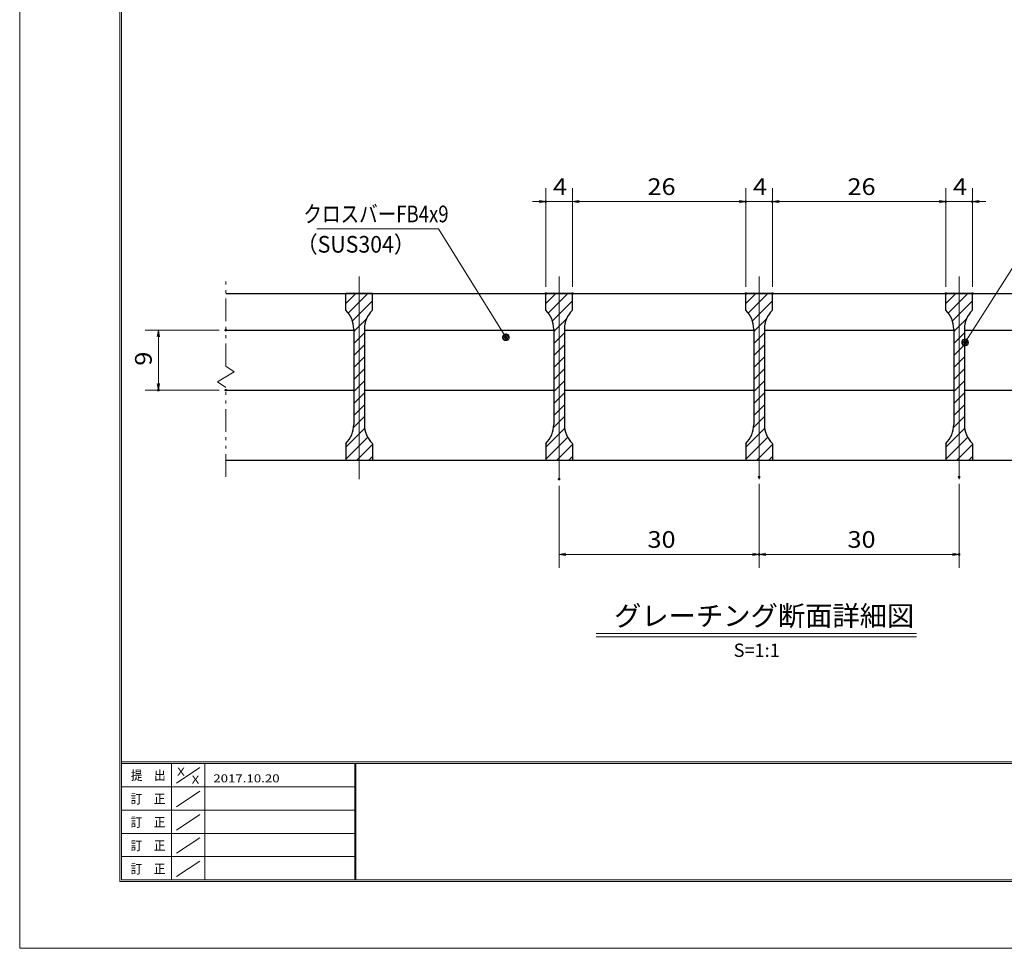
# Model space of a CAD drawing. Units: millimetres. Extents: x -1050 to 1050, y -743 to 742.
# Drawn here: x -1050 to -312, y -743 to -46 of the extents above; entities that cross this region are included whole.
import ezdxf

# ---------------------------------------------------------------- set-up
doc = ezdxf.new("R2010")
doc.units = ezdxf.units.MM
doc.header["$LTSCALE"] = 5
doc.linetypes.add('JWW_CENTER1', pattern=[6.773333, 4.233333, -0.846667, 0.846667, -0.846667])
doc.linetypes.add('JWW_PHANTOM1', pattern=[6.773333, 3.386667, -0.846667, 0.423333, -0.846667, 0.423333, -0.846667])
for name, color, linetype in [('7-図\u3000枠', 7, 'Continuous'), ('ハッチング', 7, 'Continuous'), ('中心線', 7, 'Continuous'), ('寸法注釈', 7, 'Continuous'), ('想像線', 7, 'Continuous'), ('蓋', 7, 'Continuous')]:
    doc.layers.add(name, color=color, linetype=linetype)
doc.styles.add('HG丸ｺﾞｼｯｸM-PRO', font='txt', dxfattribs={"height": 1})
doc.styles.add('ＭＳ ゴシック', font='txt', dxfattribs={"height": 1})

# ---------------------------------------------------------------- blocks, each defined once
blk = doc.blocks.new('_OPEN_0-1_')
at = {"layer": '寸法注釈', "color": 2, "linetype": 'Continuous', "lineweight": 5}
for p, q in [((-1, 0.17), (0, 0)), ((0, 0), (-1, -0.17)), ((0, 0), (-1, 0))]:
    blk.add_line(p, q, dxfattribs=at)
blk = doc.blocks.new('_Dot_0-1_')
at = {"layer": '寸法注釈', "color": 2, "linetype": 'Continuous', "lineweight": 5}
for p, q in [((-0.5, 0), (-1, 0)), ((-0.48, 0.12), (-0.5, 0.06)), ((-0.5, 0.06), (-0.5, 0)), ((-0.5, 0), (-0.5, -0.06)), ((0, 0), (-0.5, 0)), ((-0.5, 0), (0, 0)), ((-0.46, 0.18), (-0.48, 0.12)), ((-0.44, 0.24), (-0.46, 0.18)), ((-0.4, 0.29), (-0.44, 0.24)), ((-0.36, 0.34), (-0.4, 0.29)), ((-0.32, 0.39), (-0.36, 0.34)), ((-0.27, 0.42), (-0.32, 0.39)), ((-0.21, 0.45), (-0.27, 0.42)), ((-0.15, 0.48), (-0.21, 0.45)), ((-0.09, 0.49), (-0.15, 0.48)), ((-0.03, 0.5), (-0.09, 0.49)), ((0.03, 0.5), (-0.03, 0.5)), ((0.5, 0), (0, 0)), ((0, 0), (0, 0)), ((0, 0), (0, 0)), ((0, 0), (0, 0)), ((0, 0), (0, 0)), ((0, 0), (0, 0)), ((0, 0), (0, 0)), ((0, 0), (0, 0)), ((0, 0), (0, 0)), ((0, 0), (0, 0)), ((0, 0), (0, 0)), ((0, 0), (0, 0)), ((0, 0), (0, 0)), ((0, 0), (0, 0)), ((0, 0), (0, 0)), ((0, 0), (0, 0)), ((0, 0), (0, 0)), ((0, 0), (0, 0)), ((0, 0), (0, 0)), ((0, 0), (0, 0)), ((0, 0), (0, 0)), ((0, 0), (0, 0)), ((0, 0), (0, 0)), ((0, 0), (0, 0)), ((0, 0), (0, 0)), ((0, 0), (0, 0)), ((0, 0), (0, 0)), ((0, 0), (0, 0)), ((0, 0), (0, 0)), ((0, 0), (0, 0)), ((0, 0), (0, 0)), ((0, 0), (0, 0)), ((0, 0), (0, 0)), ((0, 0), (0, 0)), ((0, 0), (0, 0)), ((0, 0), (0, 0)), ((0, 0), (0, 0)), ((0, 0), (0, 0)), ((0, 0), (0, 0)), ((0, 0), (0, 0)), ((0, 0), (0, 0)), ((0, 0), (0, 0)), ((0, 0), (0, 0)), ((0, 0), (0, 0)), ((0, 0), (0, 0)), ((0, 0), (0, 0)), ((0, 0), (0, 0)), ((0, 0), (0, 0)), ((0, 0), (0, 0)), ((0, 0), (0, 0)), ((0, 0), (0, 0)), ((0, 0), (0.5, 0)), ((0.09, 0.49), (0.03, 0.5)), ((0.15, 0.48), (0.09, 0.49)), ((0.21, 0.45), (0.15, 0.48)), ((0.27, 0.42), (0.21, 0.45)), ((0.32, 0.39), (0.27, 0.42)), ((0.36, 0.34), (0.32, 0.39)), ((0.4, 0.29), (0.36, 0.34)), ((0.44, 0.24), (0.4, 0.29)), ((0.46, 0.18), (0.44, 0.24)), ((0.48, 0.12), (0.46, 0.18)), ((0.5, 0.06), (0.48, 0.12)), ((0.5, 0), (0.5, 0.06)), ((-0.5, -0.06), (-0.48, -0.12)), ((-0.48, -0.12), (-0.46, -0.18)), ((-0.46, -0.18), (-0.44, -0.24)), ((-0.44, -0.24), (-0.4, -0.29)), ((-0.4, -0.29), (-0.36, -0.34)), ((-0.36, -0.34), (-0.32, -0.39)), ((-0.32, -0.39), (-0.27, -0.42)), ((-0.27, -0.42), (-0.21, -0.45)), ((-0.21, -0.45), (-0.15, -0.48)), ((-0.15, -0.48), (-0.09, -0.49)), ((-0.09, -0.49), (-0.03, -0.5)), ((-0.03, -0.5), (0.03, -0.5)), ((0.03, -0.5), (0.09, -0.49)), ((0.09, -0.49), (0.15, -0.48)), ((0.15, -0.48), (0.21, -0.45)), ((0.21, -0.45), (0.27, -0.42)), ((0.27, -0.42), (0.32, -0.39)), ((0.32, -0.39), (0.36, -0.34)), ((0.36, -0.34), (0.4, -0.29)), ((0.4, -0.29), (0.44, -0.24)), ((0.44, -0.24), (0.46, -0.18)), ((0.46, -0.18), (0.48, -0.12)), ((0.48, -0.12), (0.5, -0.06)), ((0.5, -0.06), (0.5, 0))]:
    blk.add_line(p, q, dxfattribs=at)
at = {"layer": '寸法注釈', "color": 2, "linetype": 'Continuous', "lineweight": 20}
for p, q in [((0.49, 0.1), (-0.49, 0.1)), ((0.4, 0.3), (-0.4, 0.3)), ((0.46, -0.2), (-0.46, -0.2)), ((0.3, -0.4), (-0.3, -0.4))]:
    blk.add_line(p, q, dxfattribs=at)

msp = doc.modelspace()

# ---------------------------------------------------------------- linework, layer by layer
at = {"layer": '7-図\u3000枠', "color": 4, "linetype": 'Continuous', "lineweight": 5}
for p, q in [((-975, -692.5), (-975, 692.5)), ((-973.75, -691.25), (-973.75, 691.25)), ((998.75, -602.5), (-973.75, -602.5)), ((998.75, -603.75), (-973.75, -603.75)), ((-936.25, -691.19), (-936.25, -603.75)), ((-911.25, -603.75), (-911.25, -691.19)), ((-798.75, -603.75), (-798.75, -691.19)), ((-798, -603.75), (-798, -691.19)), ((-932.5, -618.61), (-915, -606.92)), ((-798.75, -621.25), (-973.75, -621.25)), ((-932.5, -636.25), (-915, -624.57)), ((-798.75, -638.75), (-973.75, -638.75)), ((-932.5, -653.75), (-915, -642.07)), ((-798.75, -656.25), (-973.75, -656.25)), ((-932.5, -671.25), (-915, -659.57)), ((-798.75, -673.75), (-973.75, -673.75)), ((-932.5, -688.75), (-915, -677.07)), ((1000, -692.5), (-975, -692.5)), ((998.75, -691.25), (-973.75, -691.25))]:
    msp.add_line(p, q, dxfattribs=at)
at = {"layer": 'DEFPOINTS', "color": 4, "linetype": 'Continuous', "lineweight": 5}
for p, q in [((-1050, -742.5), (-1050, 742.5)), ((1050, -742.5), (-1050, -742.5))]:
    msp.add_line(p, q, dxfattribs=at)
at = {"layer": 'DEFPOINTS', "color": 4, "linetype": 'Continuous', "lineweight": 5, "const_width": 1}
for points in [[(-654.95, -182.4, 0.414214), (-655.45, -181.9, 0.414214), (-655.95, -182.4, 0.414214), (-655.45, -182.9, 0.414214)], [(-504.95, -182.4, 0.414214), (-505.45, -181.9, 0.414214), (-505.95, -182.4, 0.414214), (-505.45, -182.9, 0.414214)], [(-484.95, -182.4, 0.414214), (-485.45, -181.9, 0.414214), (-485.95, -182.4, 0.414214), (-485.45, -182.9, 0.414214)], [(-354.95, -182.4, 0.414214), (-355.45, -181.9, 0.414214), (-355.95, -182.4, 0.414214), (-355.45, -182.9, 0.414214)], [(-334.95, -182.4, 0.414214), (-335.45, -181.9, 0.414214), (-335.95, -182.4, 0.414214), (-335.45, -182.9, 0.414214)], [(-654.95, -251.31, 0.414214), (-655.45, -250.81, 0.414214), (-655.95, -251.31, 0.414214), (-655.45, -251.81, 0.414214)], [(-634.95, -251.31, 0.414214), (-635.45, -250.81, 0.414214), (-635.95, -251.31, 0.414214), (-635.45, -251.81, 0.414214)], [(-634.95, -251.31, 0.414214), (-635.45, -250.81, 0.414214), (-635.95, -251.31, 0.414214), (-635.45, -251.81, 0.414214)], [(-504.95, -251.31, 0.414214), (-505.45, -250.81, 0.414214), (-505.95, -251.31, 0.414214), (-505.45, -251.81, 0.414214)], [(-504.95, -251.31, 0.414214), (-505.45, -250.81, 0.414214), (-505.95, -251.31, 0.414214), (-505.45, -251.81, 0.414214)], [(-484.95, -251.31, 0.414214), (-485.45, -250.81, 0.414214), (-485.95, -251.31, 0.414214), (-485.45, -251.81, 0.414214)], [(-484.95, -251.31, 0.414214), (-485.45, -250.81, 0.414214), (-485.95, -251.31, 0.414214), (-485.45, -251.81, 0.414214)], [(-354.95, -251.31, 0.414214), (-355.45, -250.81, 0.414214), (-355.95, -251.31, 0.414214), (-355.45, -251.81, 0.414214)], [(-354.95, -251.31, 0.414214), (-355.45, -250.81, 0.414214), (-355.95, -251.31, 0.414214), (-355.45, -251.81, 0.414214)], [(-334.95, -251.31, 0.414214), (-335.45, -250.81, 0.414214), (-335.95, -251.31, 0.414214), (-335.45, -251.81, 0.414214)], [(-894.95, -278.81, 0.414214), (-895.45, -278.31, 0.414214), (-895.95, -278.81, 0.414214), (-895.45, -279.31, 0.414214)], [(-945.49, -323.81, 0.414214), (-945.99, -323.31, 0.414214), (-946.49, -323.81, 0.414214), (-945.99, -324.31, 0.414214)], [(-894.95, -323.81, 0.414214), (-895.45, -323.31, 0.414214), (-895.95, -323.81, 0.414214), (-895.45, -324.31, 0.414214)], [(-644.95, -390.54, 0.414214), (-645.45, -390.04, 0.414214), (-645.95, -390.54, 0.414214), (-645.45, -391.04, 0.414214)], [(-494.95, -389.01, 0.414214), (-495.45, -388.51, 0.414214), (-495.95, -389.01, 0.414214), (-495.45, -389.51, 0.414214)], [(-494.95, -389.01, 0.414214), (-495.45, -388.51, 0.414214), (-495.95, -389.01, 0.414214), (-495.45, -389.51, 0.414214)], [(-344.95, -389.01, 0.414214), (-345.45, -388.51, 0.414214), (-345.95, -389.01, 0.414214), (-345.45, -389.51, 0.414214)], [(-494.95, -447.03, 0.414214), (-495.45, -446.53, 0.414214), (-495.95, -447.03, 0.414214), (-495.45, -447.53, 0.414214)], [(-344.95, -447.03, 0.414214), (-345.45, -446.53, 0.414214), (-345.95, -447.03, 0.414214), (-345.45, -447.53, 0.414214)]]:
    msp.add_lwpolyline(points, format="xyb", close=True, dxfattribs=at)
at = {"layer": 'ハッチング', "color": 4, "linetype": 'Continuous', "lineweight": 15}
for p, q in [((-805.45, -251.31), (-805.45, -263.81)), ((-795.45, -251.31), (-805.45, -251.31)), ((-805.45, -258.89), (-797.87, -251.31)), ((-803.56, -265.98), (-795.45, -257.87)), ((-795.45, -251.31), (-795.45, -376.31)), ((-785.45, -251.31), (-795.45, -251.31)), ((-795.45, -376.31), (-795.45, -251.31)), ((-795.45, -257.87), (-788.89, -251.31)), ((-795.45, -266.85), (-785.45, -256.85)), ((-785.45, -263.81), (-785.45, -251.31)), ((-655.45, -251.31), (-655.45, -263.81)), ((-645.45, -251.31), (-655.45, -251.31)), ((-655.45, -258.89), (-647.87, -251.31)), ((-653.56, -265.98), (-645.45, -257.87)), ((-645.45, -251.31), (-645.45, -376.31)), ((-635.45, -251.31), (-645.45, -251.31)), ((-645.45, -376.31), (-645.45, -251.31)), ((-645.45, -257.87), (-638.89, -251.31)), ((-645.45, -266.85), (-635.45, -256.85)), ((-635.45, -263.81), (-635.45, -251.31)), ((-505.45, -251.31), (-505.45, -263.81)), ((-495.45, -251.31), (-505.45, -251.31)), ((-505.45, -258.89), (-497.87, -251.31)), ((-503.56, -265.98), (-495.45, -257.87)), ((-495.45, -251.31), (-495.45, -376.31)), ((-485.45, -251.31), (-495.45, -251.31)), ((-495.45, -376.31), (-495.45, -251.31)), ((-495.45, -257.87), (-488.89, -251.31)), ((-495.45, -266.85), (-485.45, -256.85)), ((-485.45, -263.81), (-485.45, -251.31)), ((-355.45, -251.31), (-355.45, -263.81)), ((-345.45, -251.31), (-355.45, -251.31)), ((-355.45, -258.89), (-347.87, -251.31)), ((-353.56, -265.98), (-345.45, -257.87)), ((-345.45, -251.31), (-345.45, -376.31)), ((-335.45, -251.31), (-345.45, -251.31)), ((-345.45, -376.31), (-345.45, -251.31)), ((-345.45, -257.87), (-338.89, -251.31)), ((-345.45, -266.85), (-335.45, -256.85)), ((-335.45, -263.81), (-335.45, -251.31)), ((-800.45, -271.85), (-795.45, -266.85)), ((-795.45, -275.83), (-789.72, -270.1)), ((-650.45, -271.85), (-645.45, -266.85)), ((-645.45, -275.83), (-639.72, -270.1)), ((-500.45, -271.85), (-495.45, -266.85)), ((-495.45, -275.83), (-489.72, -270.1)), ((-350.45, -271.85), (-345.45, -266.85)), ((-345.45, -275.83), (-339.72, -270.1)), ((-799.45, -279.83), (-795.45, -275.83)), ((-799.45, -278.09), (-799.45, -349.53)), ((-791.45, -349.53), (-791.45, -278.09)), ((-649.45, -279.83), (-645.45, -275.83)), ((-649.45, -278.09), (-649.45, -349.53)), ((-641.45, -349.53), (-641.45, -278.09)), ((-499.45, -279.83), (-495.45, -275.83)), ((-499.45, -278.09), (-499.45, -349.53)), ((-491.45, -349.53), (-491.45, -278.09)), ((-349.45, -279.83), (-345.45, -275.83)), ((-349.45, -278.09), (-349.45, -349.53)), ((-341.45, -349.53), (-341.45, -278.09)), ((-799.45, -288.81), (-795.45, -284.81)), ((-795.45, -284.81), (-791.45, -280.81)), ((-649.45, -288.81), (-645.45, -284.81)), ((-645.45, -284.81), (-641.45, -280.81)), ((-499.45, -288.81), (-495.45, -284.81)), ((-495.45, -284.81), (-491.45, -280.81)), ((-349.45, -288.81), (-345.45, -284.81)), ((-345.45, -284.81), (-341.45, -280.81)), ((-799.45, -297.79), (-795.45, -293.79)), ((-795.45, -293.79), (-791.45, -289.79)), ((-649.45, -297.79), (-645.45, -293.79)), ((-645.45, -293.79), (-641.45, -289.79)), ((-499.45, -297.79), (-495.45, -293.79)), ((-495.45, -293.79), (-491.45, -289.79)), ((-349.45, -297.79), (-345.45, -293.79)), ((-345.45, -293.79), (-341.45, -289.79)), ((-795.45, -302.77), (-791.45, -298.77)), ((-645.45, -302.77), (-641.45, -298.77)), ((-495.45, -302.77), (-491.45, -298.77)), ((-345.45, -302.77), (-341.45, -298.77)), ((-799.45, -306.77), (-795.45, -302.77)), ((-795.45, -311.75), (-791.45, -307.75)), ((-649.45, -306.77), (-645.45, -302.77)), ((-645.45, -311.75), (-641.45, -307.75)), ((-499.45, -306.77), (-495.45, -302.77)), ((-495.45, -311.75), (-491.45, -307.75)), ((-349.45, -306.77), (-345.45, -302.77)), ((-345.45, -311.75), (-341.45, -307.75)), ((-799.45, -315.75), (-795.45, -311.75)), ((-795.45, -320.73), (-791.45, -316.73)), ((-649.45, -315.75), (-645.45, -311.75)), ((-645.45, -320.73), (-641.45, -316.73)), ((-499.45, -315.75), (-495.45, -311.75)), ((-495.45, -320.73), (-491.45, -316.73)), ((-349.45, -315.75), (-345.45, -311.75)), ((-345.45, -320.73), (-341.45, -316.73)), ((-799.45, -324.73), (-795.45, -320.73)), ((-649.45, -324.73), (-645.45, -320.73)), ((-499.45, -324.73), (-495.45, -320.73)), ((-349.45, -324.73), (-345.45, -320.73)), ((-799.45, -333.71), (-795.45, -329.71)), ((-795.45, -329.71), (-791.45, -325.71)), ((-649.45, -333.71), (-645.45, -329.71)), ((-645.45, -329.71), (-641.45, -325.71)), ((-499.45, -333.71), (-495.45, -329.71)), ((-495.45, -329.71), (-491.45, -325.71)), ((-349.45, -333.71), (-345.45, -329.71)), ((-345.45, -329.71), (-341.45, -325.71)), ((-799.45, -342.69), (-795.45, -338.69)), ((-795.45, -338.69), (-791.45, -334.69)), ((-649.45, -342.69), (-645.45, -338.69)), ((-645.45, -338.69), (-641.45, -334.69)), ((-499.45, -342.69), (-495.45, -338.69)), ((-495.45, -338.69), (-491.45, -334.69)), ((-349.45, -342.69), (-345.45, -338.69)), ((-345.45, -338.69), (-341.45, -334.69)), ((-795.45, -347.67), (-791.45, -343.67)), ((-645.45, -347.67), (-641.45, -343.67)), ((-495.45, -347.67), (-491.45, -343.67)), ((-345.45, -347.67), (-341.45, -343.67)), ((-799.64, -351.86), (-795.45, -347.67)), ((-795.45, -356.65), (-791.22, -352.42)), ((-649.64, -351.86), (-645.45, -347.67)), ((-645.45, -356.65), (-641.22, -352.42)), ((-499.64, -351.86), (-495.45, -347.67)), ((-495.45, -356.65), (-491.22, -352.42)), ((-349.64, -351.86), (-345.45, -347.67)), ((-345.45, -356.65), (-341.22, -352.42)), ((-805.45, -366.65), (-795.45, -356.65)), ((-795.45, -365.63), (-788.95, -359.14)), ((-655.45, -366.65), (-645.45, -356.65)), ((-645.45, -365.63), (-638.95, -359.14)), ((-505.45, -366.65), (-495.45, -356.65)), ((-495.45, -365.63), (-488.95, -359.14)), ((-355.45, -366.65), (-345.45, -356.65)), ((-345.45, -365.63), (-338.95, -359.14)), ((-805.45, -363.81), (-805.45, -376.31)), ((-805.45, -375.63), (-795.45, -365.63)), ((-795.45, -374.61), (-785.45, -364.61)), ((-785.45, -376.31), (-785.45, -363.81)), ((-655.45, -363.81), (-655.45, -376.31)), ((-655.45, -375.63), (-645.45, -365.63)), ((-645.45, -374.61), (-635.45, -364.61)), ((-635.45, -376.31), (-635.45, -363.81)), ((-505.45, -363.81), (-505.45, -376.31)), ((-505.45, -375.63), (-495.45, -365.63)), ((-495.45, -374.61), (-485.45, -364.61)), ((-485.45, -376.31), (-485.45, -363.81)), ((-355.45, -363.81), (-355.45, -376.31)), ((-355.45, -375.63), (-345.45, -365.63)), ((-345.45, -374.61), (-335.45, -364.61)), ((-335.45, -376.31), (-335.45, -363.81)), ((-805.45, -376.31), (-795.45, -376.31)), ((-797.14, -376.31), (-795.45, -374.61)), ((-795.45, -376.31), (-785.45, -376.31)), ((-788.16, -376.31), (-785.45, -373.59)), ((-655.45, -376.31), (-645.45, -376.31)), ((-647.14, -376.31), (-645.45, -374.61)), ((-645.45, -376.31), (-635.45, -376.31)), ((-638.16, -376.31), (-635.45, -373.59)), ((-505.45, -376.31), (-495.45, -376.31)), ((-497.14, -376.31), (-495.45, -374.61)), ((-495.45, -376.31), (-485.45, -376.31)), ((-488.16, -376.31), (-485.45, -373.59)), ((-355.45, -376.31), (-345.45, -376.31)), ((-347.14, -376.31), (-345.45, -374.61)), ((-345.45, -376.31), (-335.45, -376.31)), ((-338.16, -376.31), (-335.45, -373.59))]:
    msp.add_line(p, q, dxfattribs=at)
for centre, start, end in [((-819.45, -278.09), 0, 45.573), ((-771.45, -278.09), 134.427, 180), ((-669.45, -278.09), 0, 45.573), ((-621.45, -278.09), 134.427, 180), ((-519.45, -278.09), 0, 45.573), ((-471.45, -278.09), 134.427, 180), ((-369.45, -278.09), 0, 45.573), ((-321.45, -278.09), 134.427, 180), ((-819.45, -349.53), 314.427, 0), ((-771.45, -349.53), 180, 225.573), ((-669.45, -349.53), 314.427, 0), ((-621.45, -349.53), 180, 225.573), ((-519.45, -349.53), 314.427, 0), ((-471.45, -349.53), 180, 225.573), ((-369.45, -349.53), 314.427, 0), ((-321.45, -349.53), 180, 225.573)]:
    msp.add_arc(centre, 20, start, end, dxfattribs=at)
at = {"layer": '中心線', "color": 6, "linetype": 'JWW_CENTER1', "lineweight": 18}
for p, q in [((-795.45, -390.54), (-795.45, -238.61)), ((-645.45, -390.54), (-645.45, -238.61)), ((-495.45, -390.54), (-495.45, -238.61)), ((-345.45, -390.54), (-345.45, -238.61))]:
    msp.add_line(p, q, dxfattribs=at)
at = {"layer": '寸法注釈', "color": 2, "linetype": 'Continuous', "lineweight": 18}
for p, q in [((-655.45, -246.31), (-655.45, -172.4)), ((-635.45, -246.31), (-635.45, -172.4)), ((-635.45, -246.31), (-635.45, -172.4)), ((-505.45, -246.31), (-505.45, -172.4)), ((-505.45, -246.31), (-505.45, -172.4)), ((-485.45, -246.31), (-485.45, -172.4)), ((-485.45, -246.31), (-485.45, -172.4)), ((-355.45, -246.31), (-355.45, -172.4)), ((-355.45, -246.31), (-355.45, -172.4)), ((-335.45, -246.31), (-335.45, -172.4)), ((-660.45, -182.4), (-665.45, -182.4)), ((-635.45, -182.4), (-655.45, -182.4)), ((-630.45, -182.4), (-510.45, -182.4)), ((-630.45, -182.4), (-625.45, -182.4)), ((-510.45, -182.4), (-515.45, -182.4)), ((-505.45, -182.4), (-485.45, -182.4)), ((-480.45, -182.4), (-360.45, -182.4)), ((-480.45, -182.4), (-475.45, -182.4)), ((-360.45, -182.4), (-365.45, -182.4)), ((-355.45, -182.4), (-335.45, -182.4)), ((-330.45, -182.4), (-325.45, -182.4)), ((-827.19, -202.88), (-736.01, -202.88)), ((-736.01, -202.88), (-685.88, -283.31)), ((-286.95, -202.92), (-340.47, -287.17)), ((-900.45, -278.81), (-955.99, -278.81)), ((-945.99, -283.81), (-945.99, -318.81)), ((-900.45, -323.81), (-955.99, -323.81)), ((-645.45, -395.54), (-645.45, -457.03)), ((-495.45, -394.01), (-495.45, -457.03)), ((-495.45, -394.01), (-495.45, -457.03)), ((-345.45, -394.01), (-345.45, -457.03)), ((-640.45, -447.03), (-500.45, -447.03)), ((-490.45, -447.03), (-350.45, -447.03)), ((-617.58, -506.33), (-377.37, -506.33)), ((-617.58, -508.83), (-377.37, -508.83))]:
    msp.add_line(p, q, dxfattribs=at)
at = {"layer": '想像線', "color": 4, "linetype": 'JWW_PHANTOM1', "lineweight": 15}
for p, q in [((-895.45, -305.86), (-895.45, -238.81)), ((-895.45, -305.86), (-889.16, -310.07)), ((-889.16, -310.07), (-895.45, -313.81)), ((-901.74, -317.54), (-895.45, -313.81)), ((-895.45, -321.76), (-901.74, -317.54)), ((-895.45, -388.81), (-895.45, -321.76))]:
    msp.add_line(p, q, dxfattribs=at)
at = {"layer": '蓋', "color": 5, "linetype": 'Continuous', "lineweight": 25}
for p, q in [((-895.45, -251.31), (-95.45, -251.31)), ((-805.45, -263.81), (-805.45, -251.31)), ((-785.45, -251.31), (-805.45, -251.31)), ((-785.45, -263.81), (-785.45, -251.31)), ((-635.45, -251.31), (-655.45, -251.31)), ((-655.45, -263.81), (-655.45, -251.31)), ((-635.45, -263.81), (-635.45, -251.31)), ((-485.45, -251.31), (-505.45, -251.31)), ((-505.45, -263.81), (-505.45, -251.31)), ((-485.45, -263.81), (-485.45, -251.31)), ((-355.45, -263.81), (-355.45, -251.31)), ((-335.45, -251.31), (-355.45, -251.31)), ((-335.45, -263.81), (-335.45, -251.31)), ((-895.45, -278.81), (-799.45, -278.81)), ((-799.45, -278.09), (-799.45, -349.53)), ((-791.45, -278.09), (-791.45, -349.53)), ((-791.45, -278.81), (-649.45, -278.81)), ((-649.45, -278.09), (-649.45, -349.53)), ((-641.45, -278.09), (-641.45, -349.53)), ((-641.45, -278.81), (-499.45, -278.81)), ((-499.45, -278.09), (-499.45, -349.53)), ((-491.45, -278.09), (-491.45, -349.53)), ((-491.45, -278.81), (-349.45, -278.81)), ((-349.45, -278.09), (-349.45, -349.53)), ((-341.45, -278.09), (-341.45, -349.53)), ((-341.45, -278.81), (-199.45, -278.81)), ((-895.45, -323.81), (-799.45, -323.81)), ((-791.45, -323.81), (-649.45, -323.81)), ((-641.45, -323.81), (-499.45, -323.81)), ((-491.45, -323.81), (-349.45, -323.81)), ((-341.45, -323.81), (-199.45, -323.81)), ((-805.45, -363.81), (-805.45, -376.31)), ((-785.45, -363.81), (-785.45, -376.31)), ((-655.45, -363.81), (-655.45, -376.31)), ((-635.45, -363.81), (-635.45, -376.31)), ((-505.45, -363.81), (-505.45, -376.31)), ((-485.45, -363.81), (-485.45, -376.31)), ((-355.45, -363.81), (-355.45, -376.31)), ((-335.45, -363.81), (-335.45, -376.31)), ((-895.45, -376.31), (-95.45, -376.31)), ((-805.45, -376.31), (-785.45, -376.31)), ((-655.45, -376.31), (-635.45, -376.31)), ((-505.45, -376.31), (-485.45, -376.31)), ((-355.45, -376.31), (-335.45, -376.31))]:
    msp.add_line(p, q, dxfattribs=at)
for centre, start, end in [((-819.45, -278.09), 0, 45.573), ((-771.45, -278.09), 134.427, 180), ((-669.45, -278.09), 0, 45.573), ((-621.45, -278.09), 134.427, 180), ((-519.45, -278.09), 0, 45.573), ((-471.45, -278.09), 134.427, 180), ((-369.45, -278.09), 0, 45.573), ((-321.45, -278.09), 134.427, 180), ((-819.45, -349.53), 314.427, 0), ((-771.45, -349.53), 180, 225.573), ((-669.45, -349.53), 314.427, 0), ((-621.45, -349.53), 180, 225.573), ((-519.45, -349.53), 314.427, 0), ((-471.45, -349.53), 180, 225.573), ((-369.45, -349.53), 314.427, 0), ((-321.45, -349.53), 180, 225.573)]:
    msp.add_arc(centre, 20, start, end, dxfattribs=at)

# ---------------------------------------------------------------- block references
at = {"layer": '寸法注釈', "color": 2, "linetype": 'Continuous', "lineweight": 18, "xscale": 5, "yscale": 5}
for p in [(-655.45, -182.4), (-505.45, -182.4), (-505.45, -182.4), (-355.45, -182.4), (-355.45, -182.4), (-495.45, -447.03), (-345.45, -447.03)]:
    msp.add_blockref('_OPEN_0-1_', p, dxfattribs=at)
for name, p, rotation in [('_OPEN_0-1_', (-635.45, -182.4), 180), ('_OPEN_0-1_', (-635.45, -182.4), 180), ('_OPEN_0-1_', (-485.45, -182.4), 180), ('_OPEN_0-1_', (-485.45, -182.4), 180), ('_OPEN_0-1_', (-335.45, -182.4), 180), ('_OPEN_0-1_', (-945.99, -278.81), 90), ('_Dot_0-1_', (-685.34, -284.15), 302.4509602527031), ('_Dot_0-1_', (-341.01, -288.01), 237.0963807042517), ('_OPEN_0-1_', (-945.99, -323.81), 270), ('_OPEN_0-1_', (-645.45, -447.03), 180), ('_OPEN_0-1_', (-495.45, -447.03), 180)]:
    msp.add_blockref(name, p, dxfattribs=dict(at, rotation=rotation))

# ---------------------------------------------------------------- texts
at = {"layer": '7-図\u3000枠', "color": 5, "linetype": 'Continuous', "lineweight": 5, "style": 'ＭＳ ゴシック'}
for s, height, width, p in [('提\u3000出', 7.01, 0.90865, (-966.59, -616.26)), ('X', 5.98, 1.21972, (-931.9, -612.97)), ('2017.10.20', 5.982, 1.21972, (-904.8, -618.01)), ('X', 5.98, 1.21972, (-921, -618.92)), ('訂\u3000正', 7.01, 0.90865, (-966.76, -633.9)), ('訂\u3000正', 7.01, 0.90865, (-966.76, -651.4)), ('訂\u3000正', 7.01, 0.90865, (-966.76, -668.9)), ('訂\u3000正', 7.01, 0.90865, (-966.76, -686.4))]:
    msp.add_text(s, height=height, dxfattribs=dict(at, width=width)).set_placement(p)
at = {"layer": '寸法注釈', "color": 7, "linetype": 'Continuous', "lineweight": 18}
for s, height, style, width, p in [('4', 12.5, 'ＭＳ ゴシック', 1.115358, (-650.04, -177.4)), ('26', 12.497, 'ＭＳ ゴシック', 1.115358, (-579.18, -177.4)), ('4', 12.5, 'ＭＳ ゴシック', 1.115358, (-500.04, -177.4)), ('26', 12.497, 'ＭＳ ゴシック', 1.115358, (-429.18, -177.4)), ('4', 12.5, 'ＭＳ ゴシック', 1.115358, (-350.04, -177.4)), ('クロスバーFB4x9', 12.497, 'ＭＳ ゴシック', 0.81695, (-837.21, -197.88)), ('（SUS304）', 12.497, 'ＭＳ ゴシック', 0.936313, (-842.47, -220.64)), ('30', 12.497, 'ＭＳ ゴシック', 1.115358, (-579.18, -442.03)), ('30', 12.497, 'ＭＳ ゴシック', 1.115358, (-429.18, -442.03)), ('グレーチング断面詳細図', 15.0069, 'HG丸ｺﾞｼｯｸM-PRO', 0.999537, (-604.21, -500.6)), ('S=1:1', 9.991, 'HG丸ｺﾞｼｯｸM-PRO', 1.000886, (-514.55, -523.89))]:
    msp.add_text(s, height=height, dxfattribs=dict(at, style=style, width=width)).set_placement(p)
at = {"layer": '寸法注釈', "color": 7, "linetype": 'Continuous', "lineweight": 18, "style": 'ＭＳ ゴシック', "width": 1.115358}
msp.add_text('9', height=12.5, rotation=90, dxfattribs=at).set_placement((-950.99, -305.46))

doc.saveas('drawing.dxf')
